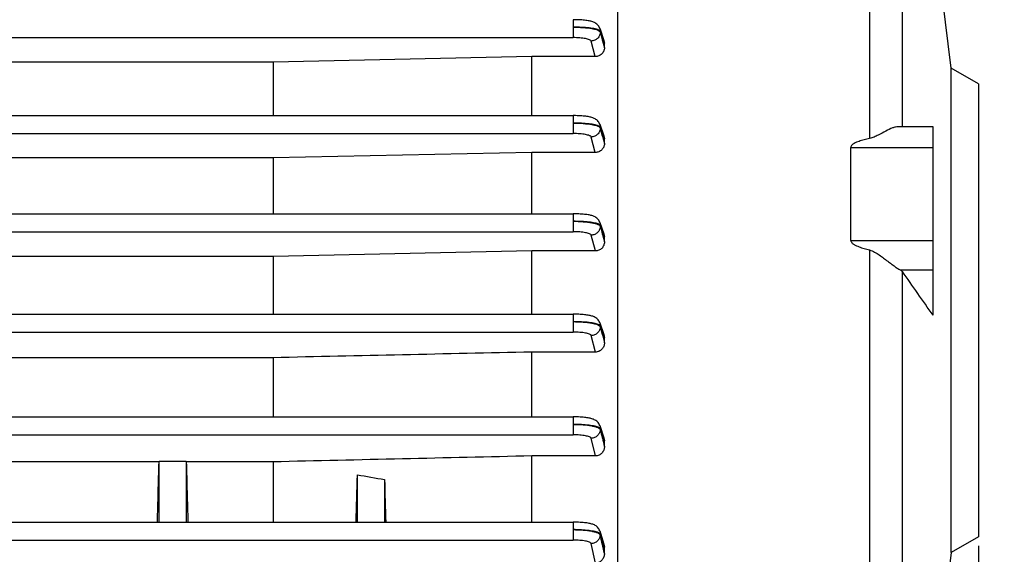
# Model space of a CAD drawing. Units: millimetres. Extents: x -1817 to 3001, y -812 to 2634.
# Drawn here: x 1800 to 1908, y 1034 to 1093 of the extents above; entities that cross this region are included whole.
import ezdxf

# ---------------------------------------------------------------- set-up
doc = ezdxf.new("R2010")
doc.units = ezdxf.units.MM
doc.header["$LTSCALE"] = 46.255
doc.header["$PDMODE"] = 3
doc.header["$PDSIZE"] = 0.3125
doc.layers.get('0').update_dxf_attribs({"linetype": 'CONTINUOUS'})
doc.layers.get('Defpoints').update_dxf_attribs({"linetype": 'CONTINUOUS'})
doc.layers.add('AM_5', color=3, linetype='CONTINUOUS', lineweight=25)
doc.styles.get("Standard").update_dxf_attribs({"font": 'txt', "width": 0.7})
doc.dimstyles.new('AM_DIN$0', dxfattribs={"dimtxt": 3.5, "dimasz": 2.5, "dimexe": 1, "dimexo": 1, "dimgap": 1.5, "dimtad": 1, "dimdsep": 46, "dimtxsty": 'STANDARD', "dimcen": 0, "dimclrd": 256, "dimclre": 256, "dimclrt": 2, "dimadec": 0, "dimazin": 2, "dimtp": 0.1, "dimtm": 0.1, "dimtfac": 0.71, "dimtdec": 3, "dimtmove": 0, "dimatfit": 3, "dimfxl": 1, "dimlwd": -1, "dimlwe": -1, "dimarcsym": 0})

# ---------------------------------------------------------------- blocks, each defined once
blk = doc.blocks.new('*D7')
at = {"layer": 'AM_5', "ltscale": 10, "transparency": 16777216}
for p, q in [((1905.49, 1035.2), (1905.49, 744.9)), ((1093.99, 952.39), (1093.99, 744.9)), ((1123.99, 745.9), (1875.49, 745.9))]:
    blk.add_line(p, q, dxfattribs=at)
for points in [[(1123.99, 750.9), (1123.99, 740.9), (1093.99, 745.9)], [(1875.49, 750.9), (1875.49, 740.9), (1905.49, 745.9)]]:
    blk.add_solid(points, dxfattribs=at)
at = {"layer": 'Defpoints', "color": 0, "ltscale": 10, "transparency": 16777216}
for p in [(1905.49, 1036.2), (1093.99, 953.39), (1905.49, 745.9)]:
    blk.add_point(p, dxfattribs=at)
at = {"layer": 'AM_5', "color": 2, "ltscale": 10, "transparency": 16777216, "insert": (1499.74, 778.4), "char_height": 35, "attachment_point": 5}
blk.add_mtext('800', dxfattribs=at)
blk = doc.blocks.new('*D8')
at = {"layer": 'AM_5', "ltscale": 10, "transparency": 16777216}
for p, q in [((1702.99, 1674.02), (2052.85, 1674.02)), ((2051.85, 951.2), (2051.85, 1644.02)), ((1650.48, 921.2), (2052.85, 921.2))]:
    blk.add_line(p, q, dxfattribs=at)
for points in [[(2046.85, 1644.02), (2056.85, 1644.02), (2051.85, 1674.02)], [(2046.85, 951.2), (2056.85, 951.2), (2051.85, 921.2)]]:
    blk.add_solid(points, dxfattribs=at)
at = {"layer": 'Defpoints', "color": 0, "ltscale": 10, "transparency": 16777216}
for p in [(1701.99, 1674.02), (2051.85, 1674.02), (1649.48, 921.2)]:
    blk.add_point(p, dxfattribs=at)
at = {"layer": 'AM_5', "color": 2, "ltscale": 10, "transparency": 16777216, "insert": (2019.35, 1297.61), "char_height": 35, "attachment_point": 5, "rotation": 90}
blk.add_mtext('753', dxfattribs=at)
blk = doc.blocks.new('*D13')
at = {"layer": 'AM_5', "ltscale": 10, "transparency": 16777216}
for p, q in [((669.77, 2595.96), (2108.8, 2595.96)), ((2107.8, 951.2), (2107.8, 2565.96)), ((1650.48, 921.2), (2108.8, 921.2))]:
    blk.add_line(p, q, dxfattribs=at)
for points in [[(2102.8, 2565.96), (2112.8, 2565.96), (2107.8, 2595.96)], [(2102.8, 951.2), (2112.8, 951.2), (2107.8, 921.2)]]:
    blk.add_solid(points, dxfattribs=at)
at = {"layer": 'Defpoints', "color": 0, "ltscale": 10, "transparency": 16777216}
for p in [(668.77, 2595.96), (2107.8, 2595.96), (1649.48, 921.2)]:
    blk.add_point(p, dxfattribs=at)
at = {"layer": 'AM_5', "color": 2, "ltscale": 10, "transparency": 16777216, "insert": (2075.3, 1758.58), "char_height": 35, "attachment_point": 5, "rotation": 90}
blk.add_mtext('1675', dxfattribs=at)

msp = doc.modelspace()

# ---------------------------------------------------------------- linework, layer by layer
at = {"color": 7, "linetype": 'Continuous'}
for p, q in [((1902.485, 1087.93), (1897.102, 1131.769)), ((1865.685, 1113.901), (1865.685, 1031.204)), ((1863.724, 1092.327), (1864.185, 1090.992)), ((1864.235, 1090.163), (1864.235, 1090.698)), ((1827.692, 1088.603), (1750.278, 1088.603)), ((1856.235, 1089.211), (1827.692, 1088.603)), ((1827.692, 1088.603), (1827.692, 1082.691)), ((1863.224, 1089.211), (1856.235, 1089.211)), ((1856.235, 1082.691), (1856.235, 1089.211)), ((1905.485, 1086.198), (1902.485, 1087.93)), ((1902.485, 1034.466), (1902.485, 1087.93)), ((1905.485, 1086.198), (1905.485, 1036.198)), ((1734.733, 1082.691), (1860.785, 1082.691)), ((1863.724, 1081.745), (1864.18, 1080.452)), ((1900.485, 1081.464), (1896.622, 1081.464)), ((1900.485, 1060.659), (1900.485, 1081.464)), ((1864.235, 1079.598), (1864.235, 1080.137)), ((1856.235, 1078.623), (1827.692, 1078.025)), ((1863.232, 1078.623), (1856.235, 1078.623)), ((1856.235, 1071.858), (1856.235, 1078.623)), ((1891.403, 1068.928), (1891.403, 1079.191)), ((1827.692, 1078.025), (1750.278, 1078.025)), ((1827.692, 1078.025), (1827.692, 1071.858)), ((1734.733, 1071.858), (1860.785, 1071.858)), ((1863.724, 1070.913), (1864.177, 1069.633)), ((1864.235, 1068.75), (1864.235, 1069.303)), ((1856.235, 1067.754), (1827.692, 1067.152)), ((1863.239, 1067.754), (1856.235, 1067.754)), ((1856.235, 1060.782), (1856.235, 1067.754)), ((1827.692, 1067.152), (1750.278, 1067.152)), ((1827.692, 1067.152), (1827.692, 1060.782)), ((1734.733, 1060.782), (1860.784, 1060.782)), ((1863.724, 1059.832), (1864.176, 1058.536)), ((1864.235, 1057.617), (1864.235, 1058.195)), ((1827.692, 1055.979), (1750.278, 1055.979)), ((1827.692, 1055.979), (1827.692, 1049.448)), ((1863.247, 1056.599), (1856.235, 1056.599)), ((1856.235, 1049.448), (1856.235, 1056.599)), ((1734.732, 1049.448), (1860.78, 1049.448)), ((1863.725, 1048.489), (1864.177, 1047.143)), ((1864.235, 1046.18), (1864.235, 1046.797)), ((1863.254, 1045.136), (1856.235, 1045.136)), ((1856.235, 1037.83), (1856.235, 1045.136)), ((1815.107, 1044.48), (1796.238, 1044.48)), ((1815.11, 1044.507), (1815.104, 1044.48)), ((1818.11, 1044.507), (1815.11, 1044.507)), ((1815.11, 1037.83), (1815.11, 1044.507)), ((1818.116, 1044.48), (1818.11, 1044.507)), ((1818.11, 1044.507), (1818.11, 1037.83)), ((1827.692, 1044.48), (1818.113, 1044.48)), ((1827.692, 1044.48), (1827.692, 1037.83)), ((1836.985, 1037.83), (1836.985, 1043.057)), ((1839.985, 1042.531), (1839.985, 1037.83)), ((1734.732, 1037.83), (1860.774, 1037.83)), ((1860.848, 1037.829), (1860.774, 1037.83)), ((1863.725, 1036.854), (1864.181, 1035.413)), ((1905.485, 1036.198), (1902.485, 1034.466)), ((1864.235, 1034.387), (1864.235, 1035.069)), ((1902.485, 1034.466), (1897.102, 990.627))]:
    msp.add_line(p, q, dxfattribs=at)
at = {"color": 9, "linetype": 'Continuous'}
for p, q in [((1893.481, 1117.399), (1893.481, 1080.162)), ((1897.102, 1081.464), (1897.102, 1115.494)), ((1860.784, 1093.28), (1860.784, 1091.3)), ((1863.777, 1092.019), (1863.778, 1091.921)), ((1864.082, 1091.138), (1863.778, 1092.019)), ((1863.779, 1091.921), (1864.007, 1091.042)), ((1734.733, 1091.3), (1860.784, 1091.3)), ((1863.224, 1089.211), (1862.781, 1090.922)), ((1864.007, 1091.042), (1864.03, 1090.952)), ((1864.03, 1090.952), (1864.234, 1090.163)), ((1864.158, 1090.918), (1864.082, 1091.138)), ((1864.234, 1090.698), (1864.158, 1090.918)), ((1860.785, 1082.691), (1860.785, 1080.711)), ((1734.733, 1080.711), (1860.785, 1080.711)), ((1863.779, 1081.423), (1863.779, 1081.326)), ((1864.083, 1080.566), (1863.78, 1081.423)), ((1863.78, 1081.324), (1864.007, 1080.462)), ((1863.232, 1078.623), (1862.783, 1080.333)), ((1864.007, 1080.462), (1864.021, 1080.411)), ((1864.021, 1080.411), (1864.234, 1079.598)), ((1864.234, 1080.137), (1864.083, 1080.566)), ((1891.403, 1079.191), (1900.485, 1079.191)), ((1860.785, 1071.858), (1860.785, 1069.878)), ((1734.733, 1069.878), (1860.785, 1069.878)), ((1863.779, 1070.584), (1863.779, 1070.486)), ((1864.083, 1069.73), (1863.78, 1070.584)), ((1863.239, 1067.754), (1862.782, 1069.5)), ((1864.007, 1069.618), (1864.014, 1069.59)), ((1864.014, 1069.59), (1864.234, 1068.75)), ((1864.234, 1069.303), (1864.083, 1069.73)), ((1891.403, 1068.928), (1900.485, 1068.928)), ((1893.481, 1067.865), (1893.481, 1024.886)), ((1896.864, 1065.661), (1900.485, 1065.661)), ((1897.102, 1025.594), (1897.102, 1065.495)), ((1860.784, 1060.782), (1860.784, 1058.802)), ((1863.778, 1059.5), (1863.777, 1059.402)), ((1863.778, 1059.402), (1864.006, 1058.51)), ((1864.082, 1058.63), (1863.779, 1059.5)), ((1734.733, 1058.802), (1860.784, 1058.802)), ((1863.247, 1056.599), (1862.78, 1058.423)), ((1864.006, 1058.51), (1864.01, 1058.494)), ((1864.01, 1058.494), (1864.234, 1057.617)), ((1864.234, 1058.195), (1864.082, 1058.63)), ((1860.78, 1049.448), (1860.78, 1047.468)), ((1863.775, 1048.159), (1863.773, 1048.061)), ((1864.081, 1047.252), (1863.776, 1048.159)), ((1734.732, 1047.468), (1860.78, 1047.468)), ((1863.254, 1045.136), (1862.777, 1047.089)), ((1864.004, 1047.121), (1864.009, 1047.102)), ((1864.234, 1046.797), (1864.081, 1047.252)), ((1860.774, 1037.83), (1860.774, 1035.85)), ((1863.77, 1036.533), (1863.768, 1036.435)), ((1734.732, 1035.85), (1860.774, 1035.85)), ((1863.262, 1033.311), (1862.772, 1035.47)), ((1864.001, 1035.413), (1864.01, 1035.375)), ((1864.234, 1035.069), (1864.08, 1035.558))]:
    msp.add_line(p, q, dxfattribs=at)
at = {"color": 7, "linetype": 'Continuous'}
for points in [[(1863.725, 1092.327), (1863.718, 1092.346), (1863.672, 1092.452), (1863.616, 1092.552), (1863.549, 1092.645), (1863.475, 1092.728), (1863.393, 1092.802), (1863.306, 1092.868), (1863.217, 1092.923), (1863.126, 1092.971), (1863.036, 1093.01), (1862.945, 1093.045), (1862.853, 1093.075), (1862.756, 1093.101), (1862.655, 1093.125), (1862.547, 1093.148), (1862.431, 1093.168), (1862.308, 1093.187), (1862.177, 1093.204), (1862.037, 1093.22), (1861.889, 1093.234), (1861.733, 1093.246), (1861.57, 1093.257), (1861.399, 1093.266), (1861.223, 1093.273), (1861.041, 1093.277), (1860.855, 1093.279), (1860.784, 1093.28)], [(1863.725, 1081.745), (1863.717, 1081.764), (1863.671, 1081.87), (1863.614, 1081.97), (1863.547, 1082.061), (1863.472, 1082.144), (1863.39, 1082.218), (1863.303, 1082.282), (1863.214, 1082.337), (1863.123, 1082.384), (1863.034, 1082.423), (1862.943, 1082.457), (1862.85, 1082.487), (1862.754, 1082.513), (1862.652, 1082.537), (1862.545, 1082.559), (1862.429, 1082.58), (1862.306, 1082.598), (1862.175, 1082.616), (1862.035, 1082.631), (1861.888, 1082.645), (1861.732, 1082.658), (1861.569, 1082.668), (1861.399, 1082.677), (1861.223, 1082.684), (1861.042, 1082.688), (1860.857, 1082.691), (1860.785, 1082.691)], [(1863.724, 1070.913), (1863.717, 1070.933), (1863.67, 1071.039), (1863.613, 1071.138), (1863.546, 1071.23), (1863.471, 1071.312), (1863.388, 1071.386), (1863.302, 1071.45), (1863.212, 1071.505), (1863.122, 1071.552), (1863.032, 1071.591), (1862.942, 1071.625), (1862.849, 1071.654), (1862.753, 1071.681), (1862.651, 1071.705), (1862.544, 1071.727), (1862.428, 1071.747), (1862.305, 1071.766), (1862.174, 1071.783), (1862.034, 1071.798), (1861.887, 1071.812), (1861.731, 1071.825), (1861.568, 1071.835), (1861.398, 1071.844), (1861.222, 1071.851), (1861.041, 1071.855), (1860.857, 1071.858), (1860.785, 1071.858)], [(1863.725, 1059.832), (1863.717, 1059.852), (1863.671, 1059.958), (1863.614, 1060.058), (1863.547, 1060.15), (1863.472, 1060.233), (1863.389, 1060.307), (1863.302, 1060.372), (1863.213, 1060.427), (1863.123, 1060.474), (1863.033, 1060.513), (1862.942, 1060.547), (1862.849, 1060.577), (1862.753, 1060.603), (1862.652, 1060.627), (1862.544, 1060.65), (1862.428, 1060.67), (1862.305, 1060.689), (1862.174, 1060.706), (1862.034, 1060.721), (1861.887, 1060.735), (1861.731, 1060.748), (1861.568, 1060.758), (1861.398, 1060.767), (1861.221, 1060.774), (1861.04, 1060.779), (1860.855, 1060.781), (1860.784, 1060.781)], [(1863.725, 1048.489), (1863.718, 1048.509), (1863.672, 1048.616), (1863.616, 1048.717), (1863.549, 1048.81), (1863.474, 1048.894), (1863.392, 1048.969), (1863.305, 1049.034), (1863.216, 1049.091), (1863.125, 1049.138), (1863.035, 1049.178), (1862.944, 1049.212), (1862.851, 1049.242), (1862.754, 1049.269), (1862.653, 1049.293), (1862.545, 1049.315), (1862.429, 1049.336), (1862.306, 1049.355), (1862.174, 1049.372), (1862.035, 1049.388), (1861.887, 1049.402), (1861.731, 1049.414), (1861.567, 1049.425), (1861.396, 1049.434), (1861.22, 1049.441), (1861.038, 1049.445), (1860.852, 1049.448), (1860.78, 1049.448)], [(1863.725, 1036.854), (1863.719, 1036.875), (1863.674, 1036.984), (1863.619, 1037.086), (1863.553, 1037.18), (1863.479, 1037.266), (1863.397, 1037.343), (1863.31, 1037.409), (1863.22, 1037.467), (1863.129, 1037.516), (1863.038, 1037.556), (1862.947, 1037.591), (1862.853, 1037.622), (1862.757, 1037.649), (1862.655, 1037.674), (1862.547, 1037.696), (1862.431, 1037.717), (1862.307, 1037.736), (1862.176, 1037.753), (1862.035, 1037.769), (1861.887, 1037.783), (1861.73, 1037.796), (1861.566, 1037.807), (1861.395, 1037.816), (1861.217, 1037.822), (1861.034, 1037.827), (1860.848, 1037.829)]]:
    msp.add_lwpolyline(points, dxfattribs=at)
msp.add_arc((1035.084, 458.838), 1054.091, 34.815695, 35.136456, dxfattribs=at)
at = {"color": 9, "linetype": 'Continuous'}
for centre, radius, start, end in [((1359.052, 921.521), 517.634, 12.71047, 12.82645), ((1392.229, 927.831), 483.883, 12.72141, 12.84134)]:
    msp.add_arc(centre, radius, start, end, dxfattribs=at)
at = {"color": 7, "linetype": 'Continuous'}
for centre, major_axis, ratio, start_param, end_param in [((1812.376, 1061.198), (1.116, 73.5), 0.0416512, -1.8937221, -1.7996185), ((1820.844, 1061.198), (-1.116, 73.5), 0.0416512, -4.4835668, -4.3894633), ((1834.266, 1061.316), (1.127, 74.19), 0.0416515, -1.8922756, -1.8188252), ((1842.735, 1061.078), (-1.14, 75.08), 0.0416515, -4.4634095, -4.3982013)]:
    msp.add_ellipse(centre, major_axis=major_axis, ratio=ratio, start_param=start_param, end_param=end_param, dxfattribs=at)
at = {"color": 9, "linetype": 'Continuous'}
for points, knots in [([(1863.647, 1092.133), (1863.591, 1092.161), (1863.452, 1092.211), (1863.091, 1092.301), (1862.504, 1092.382), (1861.688, 1092.442), (1861.094, 1092.455), (1860.784, 1092.454)], [0, 0, 0, 0, 0.0654431, 0.1523761, 0.3856309, 0.6779663, 1, 1, 1, 1]), ([(1860.784, 1092.454), (1861.154, 1092.455), (1861.845, 1092.433), (1862.66, 1092.346), (1863.195, 1092.234), (1863.482, 1092.144), (1863.677, 1092.053), (1863.768, 1091.964), (1863.78, 1091.921)], [0, 0, 0, 0, 0.3583166, 0.6678217, 0.7901093, 0.8867544, 0.956122, 1, 1, 1, 1]), ([(1863.78, 1091.921), (1863.781, 1091.792), (1863.73, 1091.531), (1863.508, 1091.2), (1863.174, 1090.98), (1862.912, 1090.923), (1862.781, 1090.922)], [0, 0, 0, 0, 0.2479078, 0.4970249, 0.7482289, 1, 1, 1, 1]), ([(1863.779, 1092.019), (1863.772, 1092.041), (1863.73, 1092.088), (1863.679, 1092.117), (1863.647, 1092.133)], [0, 0, 0, 0, 0.4055013, 1, 1, 1, 1]), ([(1862.781, 1090.922), (1862.773, 1090.952), (1862.715, 1091.014), (1862.509, 1091.116), (1862.101, 1091.212), (1861.493, 1091.284), (1861.031, 1091.3), (1860.784, 1091.3)], [0, 0, 0, 0, 0.044861, 0.1143004, 0.3340313, 0.6426721, 1, 1, 1, 1]), ([(1863.639, 1081.543), (1863.581, 1081.571), (1863.44, 1081.62), (1863.078, 1081.71), (1862.492, 1081.79), (1861.682, 1081.851), (1861.093, 1081.865), (1860.785, 1081.865)], [0, 0, 0, 0, 0.0666508, 0.1544267, 0.3881917, 0.6796284, 1, 1, 1, 1]), ([(1860.785, 1081.865), (1861.156, 1081.865), (1861.847, 1081.841), (1862.661, 1081.753), (1863.196, 1081.64), (1863.483, 1081.549), (1863.677, 1081.458), (1863.769, 1081.369), (1863.781, 1081.326)], [0, 0, 0, 0, 0.3581329, 0.6675782, 0.7898821, 0.8865799, 0.9560351, 1, 1, 1, 1]), ([(1862.783, 1080.333), (1862.774, 1080.363), (1862.716, 1080.426), (1862.509, 1080.528), (1862.102, 1080.623), (1861.494, 1080.695), (1861.032, 1080.711), (1860.785, 1080.711)], [0, 0, 0, 0, 0.044919, 0.1144214, 0.3342015, 0.6427858, 1, 1, 1, 1]), ([(1863.781, 1081.324), (1863.781, 1081.196), (1863.728, 1080.937), (1863.506, 1080.609), (1863.173, 1080.391), (1862.913, 1080.335), (1862.783, 1080.333)], [0, 0, 0, 0, 0.2479164, 0.497053, 0.7482547, 1, 1, 1, 1]), ([(1863.781, 1081.423), (1863.773, 1081.447), (1863.727, 1081.496), (1863.672, 1081.526), (1863.639, 1081.543)], [0, 0, 0, 0, 0.4020412, 1, 1, 1, 1]), ([(1863.636, 1070.705), (1863.578, 1070.733), (1863.437, 1070.783), (1863.074, 1070.872), (1862.489, 1070.954), (1861.68, 1071.016), (1861.093, 1071.032), (1860.785, 1071.032)], [0, 0, 0, 0, 0.0670219, 0.1550599, 0.3889835, 0.6801422, 1, 1, 1, 1]), ([(1860.785, 1071.032), (1861.156, 1071.032), (1861.847, 1071.006), (1862.661, 1070.916), (1863.196, 1070.802), (1863.483, 1070.711), (1863.677, 1070.619), (1863.769, 1070.53), (1863.781, 1070.486)], [0, 0, 0, 0, 0.3580583, 0.667492, 0.7898086, 0.886529, 0.9560131, 1, 1, 1, 1]), ([(1862.782, 1069.5), (1862.774, 1069.53), (1862.716, 1069.593), (1862.509, 1069.695), (1862.102, 1069.79), (1861.494, 1069.862), (1861.032, 1069.878), (1860.785, 1069.878)], [0, 0, 0, 0, 0.0449028, 0.1143879, 0.3341548, 0.642755, 1, 1, 1, 1]), ([(1863.781, 1070.491), (1863.781, 1070.363), (1863.728, 1070.104), (1863.506, 1069.776), (1863.173, 1069.558), (1862.912, 1069.502), (1862.782, 1069.5)], [0, 0, 0, 0, 0.2479023, 0.4970542, 0.7482506, 1, 1, 1, 1]), ([(1863.781, 1070.584), (1863.773, 1070.608), (1863.727, 1070.658), (1863.67, 1070.688), (1863.636, 1070.705)], [0, 0, 0, 0, 0.4010316, 1, 1, 1, 1]), ([(1863.78, 1070.491), (1863.837, 1070.272), (1863.912, 1069.981), (1863.988, 1069.69), (1864.007, 1069.618)], [0, 0, 0, 0, 0.7511805, 1, 1, 1, 1]), ([(1863.635, 1059.622), (1863.576, 1059.65), (1863.435, 1059.7), (1863.072, 1059.79), (1862.488, 1059.873), (1861.678, 1059.938), (1861.091, 1059.954), (1860.784, 1059.955)], [0, 0, 0, 0, 0.0670491, 0.1551141, 0.3890522, 0.6801796, 1, 1, 1, 1]), ([(1860.784, 1059.955), (1861.154, 1059.954), (1861.845, 1059.927), (1862.66, 1059.835), (1863.195, 1059.719), (1863.481, 1059.627), (1863.676, 1059.535), (1863.767, 1059.446), (1863.779, 1059.402)], [0, 0, 0, 0, 0.3580932, 0.6675636, 0.7898892, 0.8866022, 0.9560562, 1, 1, 1, 1]), ([(1863.779, 1059.402), (1863.778, 1059.275), (1863.722, 1059.018), (1863.499, 1058.695), (1863.168, 1058.48), (1862.909, 1058.425), (1862.78, 1058.423)], [0, 0, 0, 0, 0.24792, 0.4970739, 0.7482612, 1, 1, 1, 1]), ([(1863.78, 1059.5), (1863.772, 1059.524), (1863.725, 1059.574), (1863.669, 1059.605), (1863.635, 1059.622)], [0, 0, 0, 0, 0.4008244, 1, 1, 1, 1]), ([(1862.78, 1058.423), (1862.772, 1058.453), (1862.715, 1058.516), (1862.508, 1058.618), (1862.1, 1058.713), (1861.493, 1058.785), (1861.031, 1058.801), (1860.784, 1058.802)], [0, 0, 0, 0, 0.0448129, 0.1142002, 0.3338914, 0.6425798, 1, 1, 1, 1]), ([(1863.635, 1048.28), (1863.578, 1048.308), (1863.437, 1048.359), (1863.074, 1048.451), (1862.489, 1048.536), (1861.677, 1048.602), (1861.088, 1048.62), (1860.78, 1048.622)], [0, 0, 0, 0, 0.0666836, 0.1544984, 0.388302, 0.6797057, 1, 1, 1, 1]), ([(1860.78, 1048.622), (1861.151, 1048.62), (1861.843, 1048.591), (1862.658, 1048.497), (1863.193, 1048.38), (1863.479, 1048.287), (1863.673, 1048.195), (1863.764, 1048.105), (1863.776, 1048.061)], [0, 0, 0, 0, 0.3582979, 0.6678897, 0.7902009, 0.8868435, 0.9561772, 1, 1, 1, 1]), ([(1863.777, 1048.159), (1863.77, 1048.183), (1863.724, 1048.233), (1863.669, 1048.264), (1863.635, 1048.28)], [0, 0, 0, 0, 0.4014915, 1, 1, 1, 1]), ([(1862.777, 1047.089), (1862.769, 1047.119), (1862.712, 1047.182), (1862.506, 1047.284), (1862.098, 1047.38), (1861.49, 1047.452), (1861.028, 1047.468), (1860.78, 1047.468)], [0, 0, 0, 0, 0.0446644, 0.1138866, 0.3334436, 0.6422757, 1, 1, 1, 1]), ([(1863.776, 1048.061), (1863.773, 1047.935), (1863.716, 1047.68), (1863.493, 1047.358), (1863.163, 1047.146), (1862.905, 1047.09), (1862.777, 1047.089)], [0, 0, 0, 0, 0.247925, 0.4970746, 0.7482497, 1, 1, 1, 1]), ([(1863.638, 1036.652), (1863.581, 1036.681), (1863.442, 1036.732), (1863.08, 1036.826), (1862.493, 1036.913), (1861.678, 1036.982), (1861.085, 1037.001), (1860.774, 1037.004)], [0, 0, 0, 0, 0.0658573, 0.1531002, 0.3865836, 0.6786111, 1, 1, 1, 1]), ([(1860.774, 1037.003), (1861.146, 1037.001), (1861.839, 1036.971), (1862.656, 1036.874), (1863.192, 1036.757), (1863.478, 1036.664), (1863.671, 1036.57), (1863.758, 1036.478), (1863.768, 1036.435)], [0, 0, 0, 0, 0.3587886, 0.6684049, 0.791457, 0.888092, 0.956621, 1, 1, 1, 1]), ([(1863.77, 1036.435), (1863.767, 1036.309), (1863.709, 1036.055), (1863.485, 1035.736), (1863.156, 1035.526), (1862.899, 1035.471), (1862.772, 1035.47)], [0, 0, 0, 0, 0.2479304, 0.4970667, 0.7482258, 1, 1, 1, 1]), ([(1863.773, 1036.533), (1863.766, 1036.557), (1863.723, 1036.605), (1863.67, 1036.635), (1863.638, 1036.652)], [0, 0, 0, 0, 0.4032984, 1, 1, 1, 1]), ([(1862.772, 1035.47), (1862.764, 1035.5), (1862.708, 1035.563), (1862.502, 1035.665), (1862.094, 1035.761), (1861.485, 1035.834), (1861.022, 1035.85), (1860.774, 1035.85)], [0, 0, 0, 0, 0.044443, 0.1134155, 0.332768, 0.6418158, 1, 1, 1, 1])]:
    msp.add_open_spline(points, degree=3, knots=knots, dxfattribs=at)
for points in [[(1863.726, 1092.325), (1863.759, 1092.227), (1863.778, 1092.122), (1863.779, 1092.019)], [(1863.725, 1081.743), (1863.761, 1081.641), (1863.78, 1081.532), (1863.781, 1081.423)], [(1863.725, 1070.911), (1863.762, 1070.807), (1863.782, 1070.695), (1863.781, 1070.584)], [(1863.725, 1059.83), (1863.762, 1059.724), (1863.781, 1059.611), (1863.78, 1059.5)], [(1863.726, 1048.485), (1863.761, 1048.381), (1863.779, 1048.269), (1863.777, 1048.159)], [(1863.775, 1048.061), (1863.851, 1047.748), (1863.928, 1047.434), (1864.004, 1047.121)], [(1864.009, 1047.102), (1864.084, 1046.795), (1864.159, 1046.487), (1864.234, 1046.18)], [(1863.727, 1036.849), (1863.759, 1036.748), (1863.775, 1036.639), (1863.773, 1036.533)], [(1864.08, 1035.558), (1863.977, 1035.883), (1863.875, 1036.208), (1863.772, 1036.533)]]:
    msp.add_open_spline(points, degree=3, dxfattribs=at)
at = {"color": 7, "linetype": 'Continuous'}
for points in [[(1864.185, 1090.992), (1864.217, 1090.898), (1864.235, 1090.797), (1864.235, 1090.698)], [(1864.18, 1080.452), (1864.215, 1080.352), (1864.235, 1080.244), (1864.235, 1080.137)], [(1864.177, 1069.633), (1864.214, 1069.528), (1864.235, 1069.415), (1864.235, 1069.303)], [(1864.176, 1058.536), (1864.214, 1058.427), (1864.235, 1058.311), (1864.235, 1058.195)], [(1856.235, 1056.599), (1846.721, 1056.393), (1837.206, 1056.186), (1827.692, 1055.979)], [(1864.177, 1047.143), (1864.214, 1047.033), (1864.235, 1046.914), (1864.235, 1046.797)], [(1856.235, 1045.136), (1846.721, 1044.918), (1837.206, 1044.7), (1827.692, 1044.48)], [(1836.985, 1043.057), (1837.985, 1042.881), (1838.985, 1042.706), (1839.985, 1042.531)], [(1864.18, 1035.414), (1864.216, 1035.303), (1864.235, 1035.185), (1864.235, 1035.069)]]:
    msp.add_open_spline(points, degree=3, dxfattribs=at)
for points, knots in [([(1864.235, 1090.163), (1864.235, 1090.04), (1864.18, 1089.789), (1863.955, 1089.473), (1863.62, 1089.262), (1863.356, 1089.211), (1863.224, 1089.211)], [0, 0, 0, 0, 0.2411761, 0.4876876, 0.7413543, 1, 1, 1, 1]), ([(1896.624, 1081.464), (1896.529, 1081.464), (1896.321, 1081.431), (1895.865, 1081.284), (1895.235, 1080.978), (1894.574, 1080.612), (1893.982, 1080.318), (1893.653, 1080.199), (1893.481, 1080.162)], [0, 0, 0, 0, 0.0832103, 0.1822369, 0.4197016, 0.6960808, 0.8450768, 1, 1, 1, 1]), ([(1893.481, 1080.162), (1893.285, 1080.12), (1892.895, 1080.03), (1892.415, 1079.891), (1892.041, 1079.751), (1891.815, 1079.647), (1891.645, 1079.543), (1891.53, 1079.45), (1891.433, 1079.337), (1891.403, 1079.239), (1891.403, 1079.191)], [0, 0, 0, 0, 0.2517153, 0.5029082, 0.6282064, 0.7531264, 0.8153568, 0.8773171, 0.9389048, 1, 1, 1, 1]), ([(1864.235, 1079.598), (1864.235, 1079.472), (1864.181, 1079.214), (1863.957, 1078.891), (1863.624, 1078.675), (1863.362, 1078.623), (1863.232, 1078.623)], [0, 0, 0, 0, 0.246582, 0.4952618, 0.7466842, 1, 1, 1, 1]), ([(1891.403, 1068.928), (1891.403, 1068.878), (1891.433, 1068.777), (1891.53, 1068.658), (1891.645, 1068.559), (1891.814, 1068.447), (1892.041, 1068.333), (1892.414, 1068.178), (1892.895, 1068.02), (1893.285, 1067.915), (1893.481, 1067.865)], [0, 0, 0, 0, 0.0620294, 0.1245407, 0.1871407, 0.2497418, 0.3748607, 0.4999571, 0.7500121, 1, 1, 1, 1]), ([(1864.235, 1068.75), (1864.235, 1068.621), (1864.182, 1068.36), (1863.962, 1068.028), (1863.631, 1067.807), (1863.369, 1067.754), (1863.239, 1067.754)], [0, 0, 0, 0, 0.2494976, 0.499281, 0.7494713, 1, 1, 1, 1]), ([(1893.481, 1067.865), (1893.678, 1067.815), (1894.052, 1067.646), (1894.557, 1067.323), (1895.031, 1066.981), (1895.474, 1066.644), (1895.885, 1066.328), (1896.256, 1066.048), (1896.574, 1065.824), (1896.773, 1065.702), (1896.864, 1065.661)], [0, 0, 0, 0, 0.1508616, 0.2995674, 0.4442026, 0.5825864, 0.7118429, 0.8280908, 0.9261856, 1, 1, 1, 1]), ([(1896.864, 1065.661), (1896.916, 1065.638), (1897.002, 1065.593), (1897.079, 1065.528), (1897.102, 1065.495)], [0, 0, 0, 0, 0.5790556, 1, 1, 1, 1]), ([(1864.235, 1057.617), (1864.235, 1057.487), (1864.184, 1057.224), (1863.97, 1056.885), (1863.641, 1056.655), (1863.377, 1056.599), (1863.247, 1056.599)], [0, 0, 0, 0, 0.2500565, 0.4999816, 0.7499243, 1, 1, 1, 1]), ([(1864.235, 1046.18), (1864.235, 1046.049), (1864.187, 1045.785), (1863.982, 1045.438), (1863.655, 1045.195), (1863.387, 1045.136), (1863.254, 1045.136)], [0, 0, 0, 0, 0.2482289, 0.4971628, 0.7477967, 1, 1, 1, 1]), ([(1864.235, 1034.387), (1864.235, 1034.257), (1864.191, 1033.994), (1863.998, 1033.638), (1863.675, 1033.377), (1863.399, 1033.311), (1863.262, 1033.311)], [0, 0, 0, 0, 0.2438587, 0.4902173, 0.7422766, 1, 1, 1, 1])]:
    msp.add_open_spline(points, degree=3, knots=knots, dxfattribs=at)

# ---------------------------------------------------------------- dimensions: what is measured, and where the dimension line sits
at = {"layer": 'AM_5', "ltscale": 10}
dim = msp.add_linear_dim(base=(2107.799, 2595.962), p1=(1649.483, 921.198), p2=(668.77, 2595.962), angle=90, dimstyle='AM_DIN$0', override={"dimtxt": 35, "dimasz": 30, "dimgap": 15, "dimdec": 0, "dimpost": '', "dimsah": 1}, dxfattribs=at)
dim.commit()
dim.dimension.update_dxf_attribs({"geometry": '*D13', "text_midpoint": (2075.299, 1758.58)})
for base, p1, p2, angle, text, picture, middle in [((2051.853, 1674.018), (1649.483, 921.198), (1701.99, 1674.018), 90, '753', '*D8', (2019.353, 1297.608)), ((1905.485, 745.901), (1093.989, 953.392), (1905.485, 1036.198), 0, '800', '*D7', (1499.737, 778.401))]:
    dim = msp.add_linear_dim(base=base, p1=p1, p2=p2, angle=angle, text=text, dimstyle='AM_DIN$0', override={"dimtxt": 35, "dimasz": 30, "dimgap": 15, "dimsah": 1}, dxfattribs=at)
    dim.commit()
    dim.dimension.update_dxf_attribs({"geometry": picture, "text_midpoint": middle})

doc.saveas('drawing.dxf')
